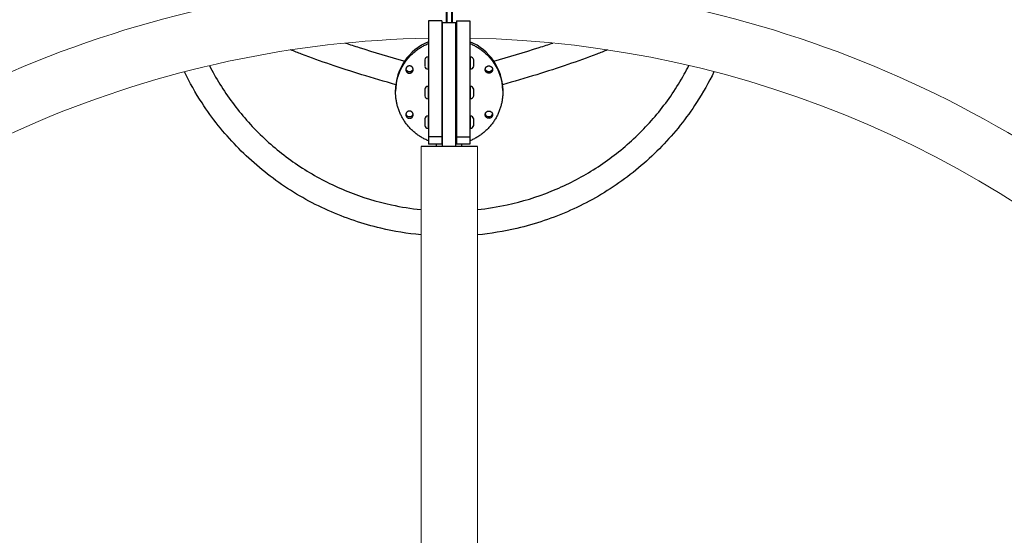
# Model space of a CAD drawing. Units: millimetres. Extents: x -4050 to 4050, y -4050 to 4050.
# Drawn here: x -581 to 751, y 751 to 1448 of the extents above; entities that cross this region are included whole.
import ezdxf

# ---------------------------------------------------------------- set-up
doc = ezdxf.new("R2010")
doc.units = ezdxf.units.MM
doc.header["$LTSCALE"] = 50
doc.header["$MEASUREMENT"] = 0
doc.linetypes.add('PHANTOM', pattern=[45, 20, -5, 5, -5, 5, -5])
doc.layers.add('Default', color=7, linetype='Continuous', true_color=0x000000)
doc.layers.add('useZones$EN_useZone', color=3, linetype='PHANTOM', true_color=0x00ff00)

msp = doc.modelspace()

# ---------------------------------------------------------------- linework, layer by layer
at = {"layer": 'Default', "color": 18, "true_color": 0x000000}
for p, q in [((-4.1, 1500), (-4.1, 1443.9)), ((3.9, 1500), (3.9, 1443.9)), ((-3.1, 1461.8), (-3.1, 1443.9)), ((2.9, 1461.8), (2.9, 1443.9)), ((-28, 1446.8), (-28, 1279.8)), ((-10, 1446.8), (-28, 1446.8)), ((-10, 1446.8), (-10, 1279.8)), ((-9, 1276.8), (-9, 1443.9)), ((9, 1443.9), (-9, 1443.9)), ((9, 1276.8), (9, 1443.9)), ((10, 1446.8), (28, 1446.8)), ((10, 1446.8), (10, 1279.8)), ((28, 1446.8), (28, 1279.8)), ((-10, 1423.4), (-9, 1423.5)), ((-10, 1421.1), (-9, 1421.2)), ((9, 1423.5), (10, 1423.4)), ((9, 1421.2), (10, 1421.1)), ((-33.1, 1394.2), (-33.1, 1385.3)), ((-28.5, 1398.2), (-28, 1398.2)), ((-28.5, 1398.2), (-28.5, 1396.4)), ((-28.5, 1396.4), (-28.5, 1381.4)), ((28, 1398.2), (28.5, 1398.2)), ((28.5, 1398.2), (28.5, 1396.4)), ((28.5, 1396.4), (28.5, 1381.4)), ((33.1, 1394.2), (33.1, 1385.3)), ((-28, 1381.4), (-28.5, 1381.4)), ((28.5, 1381.4), (28, 1381.4)), ((-72.5, 1351.1), (-72.5, 1351.8)), ((-33.1, 1354.2), (-33.1, 1345.3)), ((-28.5, 1358.2), (-28, 1358.2)), ((-28.5, 1358.2), (-28.5, 1356.4)), ((-28.5, 1356.4), (-28.5, 1341.4)), ((28, 1358.2), (28.5, 1358.2)), ((28.5, 1358.2), (28.5, 1356.4)), ((28.5, 1356.4), (28.5, 1341.4)), ((33.1, 1354.2), (33.1, 1345.3)), ((72.5, 1351.8), (72.5, 1351.1)), ((-28, 1341.4), (-28.5, 1341.4)), ((28.5, 1341.4), (28, 1341.4)), ((-33.1, 1314.2), (-33.1, 1305.3)), ((-28.5, 1318.2), (-28, 1318.2)), ((-28.5, 1318.2), (-28.5, 1316.4)), ((-28.5, 1316.4), (-28.5, 1301.4)), ((28, 1318.2), (28.5, 1318.2)), ((28.5, 1318.2), (28.5, 1316.4)), ((28.5, 1316.4), (28.5, 1301.4)), ((33.1, 1314.2), (33.1, 1305.3)), ((-28, 1301.4), (-28.5, 1301.4)), ((28.5, 1301.4), (28, 1301.4)), ((-10, 1289.8), (-28, 1289.8)), ((-10, 1279.8), (-28, 1279.8)), ((-17, 1276.8), (-17, 1279.8)), ((10, 1289.8), (28, 1289.8)), ((28, 1279.8), (10, 1279.8)), ((17, 1276.8), (17, 1279.8)), ((38.1, 1276.8), (-38.1, 1276.8))]:
    msp.add_line(p, q, dxfattribs=at)
at = {"layer": 'Default', "color": 18, "lineweight": 5, "true_color": 0x000000}
for p, q in [((-38.1, 192.6), (-38.1, 1276.8)), ((38.1, 1276.8), (38.1, 192.6)), ((38.1, 1276.8), (38.1, 192.6))]:
    msp.add_line(p, q, dxfattribs=at)
for radius, start, end in [(2050, 90.1118, 179.8882), (2050, 0.1118, 89.8882), (1500, 90.1528, 135), (1500, 45, 89.8472), (1423.7, 91.127, 134.839), (1423.7, 1.1269, 88.8731)]:
    msp.add_arc((0, 0), radius, start, end, dxfattribs=at)
at = {"layer": 'Default', "color": 18, "true_color": 0x000000}
for centre, radius, start, end in [((-1.1, 1352.4), 71.4, 112.1505, 179.7907), ((1.1, 1352.4), 71.4, 0.2093, 67.8495), ((-1.9, 1351.7), 70.6, 149.3289, 179.9772), ((-28, 1392.9), 5.29, 95.1003, 165.1261), ((-28, 1386.6), 5.29, 194.874, 264.8997), ((28, 1392.9), 5.29, 14.874, 84.8997), ((28, 1386.6), 5.29, 275.1003, 345.1261), ((-53.7, 1383.8), 5.54, 208.5479, 331.4521), ((53.7, 1383.8), 5.54, 208.5479, 331.4521), ((-28, 1352.9), 5.29, 95.1003, 165.1261), ((-28, 1346.6), 5.29, 194.874, 264.8997), ((28, 1352.9), 5.29, 14.874, 84.8997), ((28, 1346.6), 5.29, 275.1003, 345.1261), ((-53.7, 1322.8), 5.54, 208.5479, 331.4521), ((53.7, 1322.8), 5.54, 208.5479, 331.4521), ((-28, 1312.9), 5.29, 95.1003, 165.1261), ((28, 1312.9), 5.29, 14.874, 84.8997), ((-28, 1306.6), 5.29, 194.874, 264.8997), ((28, 1306.6), 5.29, 275.1003, 345.1261)]:
    msp.add_arc(centre, radius, start, end, dxfattribs=at)
for points, knots in [([(-140.3, 1416.8), (-134.2, 1414.7), (-107.6, 1406.1), (-80.9, 1398.2), (-60.2, 1392.4)], [265.043859, 265.043859, 265.043859, 265.043859, 284.507506, 348.777415, 348.777415, 348.777415, 348.777415]), ([(60.2, 1392.4), (80.9, 1398.2), (107.6, 1406.1), (134.2, 1414.7), (140.3, 1416.8)], [0, 0, 0, 0, 64.269596, 83.733217, 83.733217, 83.733217, 83.733217]), ([(-72.1, 1360.4), (-87.5, 1364.7), (-117.2, 1373.4), (-159.8, 1387.2), (-191.7, 1398.6), (-209.4, 1405.5), (-214.3, 1407.5)], [0, 0, 0, 0, 48.221978, 92.678881, 134.162063, 149.881312, 149.881312, 149.881312, 149.881312]), ([(214.3, 1407.5), (209.4, 1405.5), (191.7, 1398.6), (159.8, 1387.2), (117.2, 1373.4), (87.5, 1364.7), (72.1, 1360.4)], [300.162006, 300.162006, 300.162006, 300.162006, 315.88097, 357.364617, 401.821056, 450.043033, 450.043033, 450.043033, 450.043033]), ([(-324.3, 1386.3), (-322.2, 1382.1), (-310.6, 1360.4), (-285.1, 1322.8), (-242.6, 1278.7), (-192.9, 1242.1), (-137.7, 1214.3), (-85.2, 1198.3), (-51.5, 1192.9), (-38.1, 1191.5)], [108.129448, 108.129448, 108.129448, 108.129448, 122.04272, 182.227938, 243.850274, 305.008822, 366.747407, 428.607391, 468.983946, 468.983946, 468.983946, 468.983946]), ([(38.1, 1191.5), (51.7, 1192.9), (85.6, 1198.3), (137.9, 1214.4), (192.8, 1242), (242.1, 1278.2), (284.9, 1322.5), (310.5, 1360.2), (322.3, 1382.3), (324.3, 1386.3)], [21.211758, 21.211758, 21.211758, 21.211758, 62.085325, 124.157463, 184.61891, 245.779642, 306.980917, 368.64561, 382.066694, 382.066694, 382.066694, 382.066694]), ([(-38.1, 1157.3), (-56.4, 1159.1), (-99.4, 1166.1), (-165.2, 1188.3), (-231.6, 1226), (-289.4, 1275.5), (-330.8, 1327.5), (-351.1, 1363.4), (-358.2, 1377.9)], [21.580066, 21.580066, 21.580066, 21.580066, 76.491456, 152.003604, 229.067773, 304.453362, 379.216634, 427.745202, 427.745202, 427.745202, 427.745202]), ([(358.2, 1377.9), (351.2, 1363.5), (330.9, 1327.6), (289.2, 1275.2), (231.3, 1225.8), (164.7, 1188.1), (99.3, 1166.1), (56.1, 1159), (38.1, 1157.3)], [782.66334, 782.66334, 782.66334, 782.66334, 830.629521, 906.239481, 982.687702, 1057.836702, 1134.628314, 1188.82897, 1188.82897, 1188.82897, 1188.82897])]:
    msp.add_open_spline(points, degree=3, knots=knots, dxfattribs=at)
for points, weights, knots in [([(-28, 1284.5), (-72.5, 1302.9), (-72.5, 1350.4), (-72.5, 1397.9), (-28, 1416.2)], [0.886655142259, 0.783928400131, 1, 0.783928400114, 0.886655142275], [257.635247, 257.635247, 257.635247, 341.648201, 341.648201, 425.661155, 425.661155, 425.661155]), ([(28, 1416.2), (72.5, 1397.9), (72.5, 1350.4), (72.5, 1302.9), (28, 1284.5)], [0.886655142275, 0.783928400114, 1, 0.783928400131, 0.886655142259], [29.86978, 29.86978, 29.86978, 113.882734, 113.882734, 197.895688, 197.895688, 197.895688]), ([(-51.2, 1385.2), (-49.4, 1384.2), (-48.9, 1382.2), (-48.3, 1380.2), (-49.4, 1378.5), (-51.9, 1374.2), (-56.2, 1376.6), (-58, 1377.7), (-58.5, 1379.6), (-59.1, 1381.6), (-58, 1383.4), (-55.5, 1387.6), (-51.2, 1385.2)], [1, 0.922069984094, 1, 0.922069984094, 1, 0.713683883347, 1, 0.922069984094, 1, 0.922069984094, 1, 0.713683883347, 1], [0, 0, 0, 3.881381, 3.881381, 7.762763, 7.762763, 15.588929, 15.588929, 19.47031, 19.47031, 23.351692, 23.351692, 31.177857, 31.177857, 31.177857]), ([(51.2, 1385.2), (49.4, 1384.2), (48.9, 1382.2), (48.3, 1380.2), (49.4, 1378.5), (51.9, 1374.2), (56.2, 1376.6), (58, 1377.7), (58.5, 1379.6), (59.1, 1381.6), (58, 1383.4), (55.5, 1387.6), (51.2, 1385.2)], [1, 0.922069984094, 1, 0.922069984094, 1, 0.713683883347, 1, 0.922069984094, 1, 0.922069984094, 1, 0.713683883347, 1], [0, 0, 0, 3.881381, 3.881381, 7.762763, 7.762763, 15.588929, 15.588929, 19.47031, 19.47031, 23.351692, 23.351692, 31.177857, 31.177857, 31.177857]), ([(-56.2, 1324.1), (-51.9, 1326.6), (-49.4, 1322.3), (-48.3, 1320.5), (-48.9, 1318.6), (-49.4, 1316.6), (-51.2, 1315.6), (-55.5, 1313.1), (-58, 1317.4), (-59.1, 1319.2), (-58.5, 1321.1), (-58, 1323.1), (-56.2, 1324.1)], [1, 0.713683883347, 1, 0.922069984094, 1, 0.922069984094, 1, 0.713683883347, 1, 0.922069984094, 1, 0.922069984094, 1], [0, 0, 0, 7.826166, 7.826166, 11.707547, 11.707547, 15.588929, 15.588929, 23.415094, 23.415094, 27.296476, 27.296476, 31.177857, 31.177857, 31.177857]), ([(56.2, 1324.1), (51.9, 1326.6), (49.4, 1322.3), (48.3, 1320.5), (48.9, 1318.6), (49.4, 1316.6), (51.2, 1315.6), (55.5, 1313.1), (58, 1317.4), (59.1, 1319.2), (58.5, 1321.1), (58, 1323.1), (56.2, 1324.1)], [1, 0.713683883347, 1, 0.922069984094, 1, 0.922069984094, 1, 0.713683883347, 1, 0.922069984094, 1, 0.922069984094, 1], [0, 0, 0, 7.826166, 7.826166, 11.707547, 11.707547, 15.588929, 15.588929, 23.415094, 23.415094, 27.296476, 27.296476, 31.177857, 31.177857, 31.177857])]:
    msp.add_rational_spline(points, weights, degree=2, knots=knots, dxfattribs=at)
at = {"layer": 'useZones$EN_useZone'}
msp.add_circle((0, 0), 4050, dxfattribs=at)

doc.saveas('drawing.dxf')
